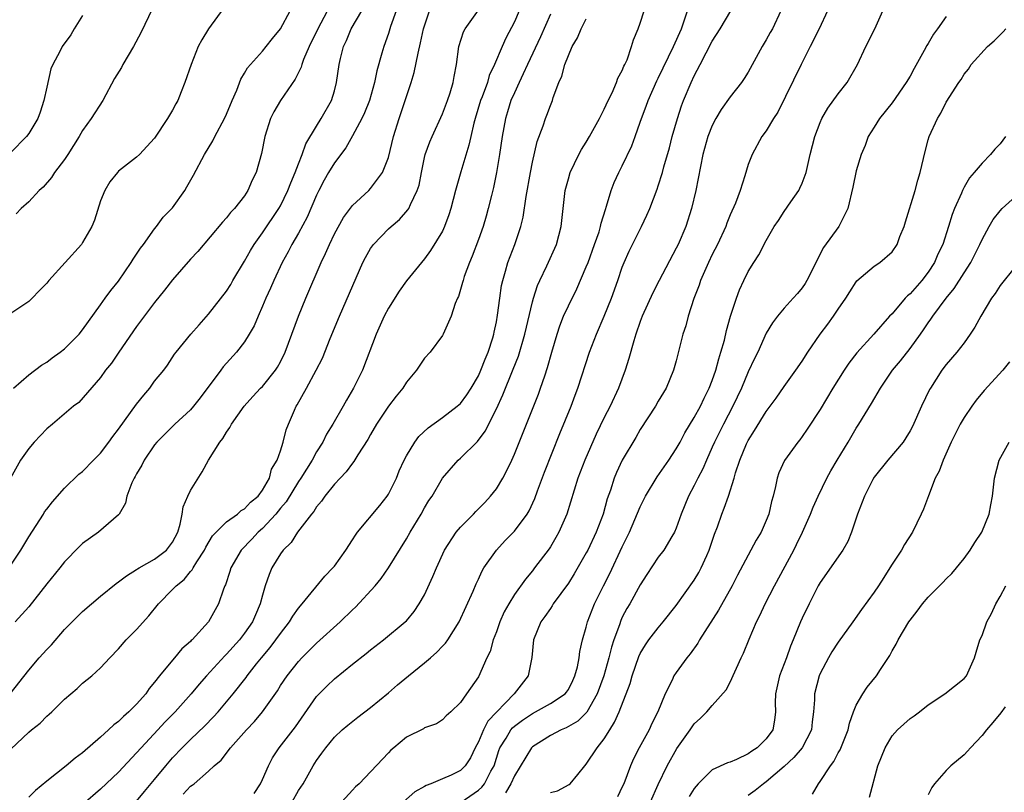
# Model space of a CAD drawing. Units: inches. Extents: x 2553000 to 2556000, y 1542000 to 1545000.
# Drawn here: x 2555534 to 2555643, y 1542370 to 1542456 of the extents above; entities that cross this region are included whole.
import ezdxf

# ---------------------------------------------------------------- set-up
doc = ezdxf.new("R2010")
doc.units = ezdxf.units.IN
doc.header["$MEASUREMENT"] = 0
doc.layers.add('LD25531542_2ft', color=140, linetype='Continuous')

msp = doc.modelspace()

# ---------------------------------------------------------------- linework, layer by layer
at = {"layer": 'LD25531542_2ft'}
for points, elevation in [([(2555532.95, 1542381), (2555535, 1542383.65), (2555536.16, 1542385), (2555537, 1542385.93), (2555537.54, 1542386.46), (2555539, 1542388.14), (2555541, 1542390.17), (2555543, 1542391.88), (2555544.72, 1542393.28), (2555545, 1542393.46), (2555545.86, 1542394.14), (2555547, 1542394.82), (2555547.1, 1542394.9), (2555547.27, 1542395), (2555549, 1542395.98), (2555550.34, 1542397), (2555551, 1542397.86), (2555551.59, 1542399), (2555551.86, 1542399.86), (2555552.08, 1542401), (2555552.19, 1542401.81), (2555552.71, 1542403), (2555553, 1542403.61), (2555554.3, 1542405.7), (2555555, 1542407), (2555556.26, 1542409), (2555556.6, 1542409.4), (2555557, 1542410.12), (2555557.37, 1542410.63), (2555557.54, 1542411), (2555558.96, 1542413), (2555559.92, 1542414.08), (2555560.79, 1542415), (2555561, 1542415.2), (2555562.44, 1542417), (2555562.66, 1542417.34), (2555563, 1542417.94), (2555563.53, 1542419), (2555565, 1542423.03), (2555565.8, 1542425), (2555567.52, 1542429), (2555568, 1542430), (2555568.43, 1542431), (2555569, 1542432.18), (2555570.01, 1542433.99), (2555571, 1542435.32), (2555572.81, 1542437), (2555573, 1542437.2), (2555574.35, 1542439), (2555575, 1542440.66), (2555575.56, 1542443), (2555576.19, 1542445), (2555576.87, 1542447), (2555577, 1542447.44), (2555577.52, 1542449), (2555577.86, 1542450.14), (2555578.29, 1542452.29), (2555578.58, 1542453.42), (2555578.91, 1542455), (2555579.55, 1542457)], 7960), ([(2555568.49, 1542457.51), (2555567.14, 1542455), (2555566.18, 1542453), (2555565.57, 1542451.57), (2555565.36, 1542451), (2555565.29, 1542450.71), (2555564.63, 1542449.37), (2555562.99, 1542447), (2555562.25, 1542445.75), (2555561.88, 1542445), (2555561.24, 1542443), (2555560.9, 1542441.1), (2555560.31, 1542439), (2555559.86, 1542438.14), (2555559.38, 1542437), (2555559, 1542436.42), (2555557.88, 1542435), (2555557.44, 1542434.56), (2555557, 1542433.97), (2555556.53, 1542433.47), (2555553.79, 1542430.21), (2555553, 1542429.36), (2555551, 1542427.07), (2555550.1, 1542425.9), (2555549, 1542424.55), (2555547, 1542421.86), (2555545.01, 1542419.01), (2555544.21, 1542417.79), (2555543.53, 1542417), (2555543, 1542416.21), (2555540.58, 1542413.42), (2555540, 1542413), (2555537.64, 1542411), (2555537, 1542410.48), (2555535.62, 1542409), (2555535, 1542408.28), (2555534.08, 1542407), (2555532.96, 1542405)], 7966), ([(2555556.68, 1542457.32), (2555555.01, 1542454.99), (2555554.25, 1542453.75), (2555553.86, 1542453), (2555553.05, 1542451), (2555552.36, 1542449), (2555551.96, 1542447.96), (2555551.57, 1542447), (2555551.36, 1542446.64), (2555551, 1542445.92), (2555550.45, 1542445), (2555549, 1542442.82), (2555547.31, 1542441), (2555547, 1542440.71), (2555545, 1542439.14), (2555544.87, 1542439), (2555544.03, 1542437.97), (2555543.45, 1542437), (2555543, 1542435.84), (2555542.3, 1542433.7), (2555542.02, 1542433), (2555541, 1542431.21), (2555540.86, 1542431), (2555539.07, 1542429), (2555537.25, 1542427), (2555537, 1542426.69), (2555536.16, 1542425.84), (2555535.4, 1542425), (2555535, 1542424.63), (2555533, 1542423.33)], 7970), ([(2555533, 1542374.85), (2555535, 1542376.73), (2555535.32, 1542377), (2555536.26, 1542377.74), (2555537, 1542378.51), (2555537.27, 1542378.73), (2555537.57, 1542379), (2555539, 1542380.42), (2555540.4, 1542381.6), (2555541, 1542382.17), (2555542.02, 1542383), (2555543, 1542383.89), (2555544.01, 1542385), (2555545, 1542386), (2555545.85, 1542387), (2555547, 1542388.14), (2555548.34, 1542389.66), (2555549.45, 1542391), (2555551, 1542392.59), (2555551.38, 1542393), (2555552.27, 1542393.73), (2555553, 1542394.62), (2555553.19, 1542394.81), (2555553.28, 1542395), (2555553.68, 1542395.68), (2555554.53, 1542397), (2555554.68, 1542397.32), (2555555.43, 1542398.57), (2555555.83, 1542399), (2555557, 1542400.15), (2555558.2, 1542401), (2555558.62, 1542401.39), (2555559, 1542401.58), (2555559.67, 1542402.33), (2555560.51, 1542403), (2555561, 1542403.67), (2555561.76, 1542405), (2555562.01, 1542405.99), (2555562.64, 1542407), (2555563, 1542408.03), (2555563.3, 1542409), (2555563.63, 1542410.37), (2555563.88, 1542411), (2555564.54, 1542412.54), (2555564.74, 1542413), (2555564.85, 1542413.16), (2555565.89, 1542415), (2555566.98, 1542417), (2555567.66, 1542418.34), (2555568.53, 1542420.53), (2555569.55, 1542423), (2555572.16, 1542429), (2555572.44, 1542429.56), (2555573, 1542430.53), (2555573.33, 1542431), (2555575, 1542432.73), (2555575.29, 1542433), (2555576.22, 1542433.78), (2555577.17, 1542434.83), (2555577.27, 1542435), (2555577.45, 1542435.45), (2555578.21, 1542437), (2555578.4, 1542437.6), (2555578.66, 1542439), (2555579, 1542440.65), (2555579.09, 1542441), (2555579.6, 1542442.4), (2555579.85, 1542443), (2555581, 1542445.51), (2555581.57, 1542447), (2555581.87, 1542447.87), (2555582.2, 1542449), (2555582.31, 1542449.69), (2555582.57, 1542451), (2555582.84, 1542453), (2555583.35, 1542454.65), (2555583.54, 1542455), (2555585, 1542457.05)], 7958), ([(2555533, 1542395.32), (2555534.13, 1542397), (2555535, 1542398.48), (2555536.65, 1542401), (2555536.77, 1542401.23), (2555537, 1542401.53), (2555537.65, 1542402.35), (2555539, 1542403.89), (2555540.58, 1542405.42), (2555541, 1542405.74), (2555542.22, 1542407), (2555543, 1542407.78), (2555543.91, 1542409), (2555544.36, 1542409.64), (2555545, 1542410.45), (2555547, 1542413.23), (2555547.79, 1542414.21), (2555548.47, 1542415), (2555549, 1542415.77), (2555550.02, 1542417), (2555550.43, 1542417.56), (2555551.23, 1542418.77), (2555551.4, 1542419), (2555553.01, 1542421), (2555553.94, 1542422.06), (2555555, 1542423.23), (2555557, 1542425.79), (2555557.46, 1542426.54), (2555557.71, 1542427), (2555559, 1542429.15), (2555559.67, 1542430.33), (2555560.07, 1542431), (2555561, 1542432.3), (2555562.83, 1542435), (2555563, 1542435.3), (2555563.83, 1542437), (2555564.14, 1542437.86), (2555564.64, 1542439), (2555565, 1542439.98), (2555565.41, 1542441), (2555565.8, 1542442.2), (2555567, 1542444.16), (2555567.53, 1542445), (2555568.67, 1542447), (2555569, 1542448.1), (2555569.24, 1542449), (2555569.51, 1542451), (2555569.67, 1542451.67), (2555570.01, 1542453), (2555570.33, 1542453.67), (2555570.87, 1542455), (2555572.03, 1542457)], 7964), ([(2555541, 1542456.45), (2555540.07, 1542455), (2555539.67, 1542454.33), (2555538.73, 1542453), (2555538.47, 1542452.47), (2555537.68, 1542451), (2555537.47, 1542450.53), (2555537, 1542448.5), (2555536.7, 1542447), (2555536.28, 1542445.72), (2555536, 1542445), (2555535, 1542443.35), (2555534.74, 1542443), (2555533, 1542441.23)], 7974), ([(2555533.31, 1542415), (2555535, 1542416.5), (2555536.44, 1542417.56), (2555537, 1542417.88), (2555537.62, 1542418.38), (2555538.51, 1542419), (2555539, 1542419.39), (2555540.61, 1542421), (2555541, 1542421.5), (2555543, 1542424.28), (2555543.5, 1542425), (2555544.14, 1542425.86), (2555545, 1542426.9), (2555546.41, 1542429), (2555546.63, 1542429.37), (2555547, 1542429.92), (2555547.42, 1542430.58), (2555547.76, 1542431), (2555549, 1542432.74), (2555549.22, 1542433), (2555549.97, 1542434.03), (2555551, 1542435.06), (2555552.36, 1542437), (2555552.6, 1542437.39), (2555553.31, 1542438.69), (2555554.53, 1542441), (2555555.47, 1542442.53), (2555555.7, 1542443), (2555556.77, 1542445), (2555557, 1542445.48), (2555557.64, 1542447), (2555558.14, 1542448.14), (2555558.6, 1542449.4), (2555559, 1542450.04), (2555559.34, 1542450.66), (2555561, 1542452.5), (2555561.4, 1542453), (2555562.09, 1542453.91), (2555563, 1542455), (2555564.09, 1542457)], 7968), ([(2555575.86, 1542457), (2555575.24, 1542455.24), (2555575, 1542454.47), (2555574.47, 1542453), (2555574.28, 1542452.28), (2555573.7, 1542450.3), (2555573.44, 1542449), (2555572.88, 1542447), (2555572.35, 1542445.65), (2555572.05, 1542445), (2555571, 1542443.06), (2555570.25, 1542441.75), (2555569, 1542440.08), (2555568.35, 1542439), (2555567.86, 1542438.14), (2555567.25, 1542437), (2555567, 1542436.48), (2555565.98, 1542434.02), (2555565, 1542432.24), (2555564.27, 1542431), (2555563.84, 1542430.16), (2555563.19, 1542429), (2555562.25, 1542427), (2555561.87, 1542426.13), (2555561.36, 1542425), (2555561, 1542424.12), (2555560.5, 1542423), (2555560.06, 1542421.94), (2555559.53, 1542421), (2555559, 1542420.15), (2555558.12, 1542419), (2555556.62, 1542417.38), (2555556.35, 1542417), (2555554.06, 1542413.94), (2555553.33, 1542413), (2555553, 1542412.61), (2555551.26, 1542411), (2555549.24, 1542409), (2555549, 1542408.69), (2555547.83, 1542407), (2555547.57, 1542406.43), (2555547, 1542405.49), (2555546.84, 1542405.16), (2555546.73, 1542405), (2555546.48, 1542404.48), (2555545.92, 1542403), (2555545.78, 1542402.22), (2555545.07, 1542401), (2555545, 1542400.91), (2555542.76, 1542399), (2555541, 1542397.74), (2555540.63, 1542397.37), (2555539, 1542395.69), (2555538.46, 1542395), (2555537, 1542393.25), (2555535, 1542390.67), (2555533.48, 1542389)], 7962), ([(2555548.77, 1542457.23), (2555547.46, 1542454.54), (2555546.67, 1542453), (2555545.48, 1542451), (2555545.31, 1542450.69), (2555544.55, 1542449.45), (2555543.23, 1542447), (2555541.93, 1542445), (2555541, 1542443.67), (2555540.62, 1542443), (2555539.37, 1542441), (2555539, 1542440.44), (2555537.86, 1542439), (2555537.54, 1542438.46), (2555536.62, 1542437.38), (2555536.16, 1542437), (2555535, 1542435.75), (2555534.18, 1542435), (2555533.6, 1542434.4)], 7972), ([(2555589.55, 1542457), (2555589, 1542455.76), (2555588.06, 1542453.94), (2555587.64, 1542453), (2555586.79, 1542451), (2555586.21, 1542449.79), (2555586, 1542449), (2555585.42, 1542447.42), (2555585.25, 1542447), (2555584.63, 1542445), (2555584.49, 1542444.49), (2555584.15, 1542443), (2555583.95, 1542442.05), (2555583.06, 1542439.06), (2555582.47, 1542437), (2555581.94, 1542435), (2555581.72, 1542434.28), (2555581.23, 1542433), (2555581, 1542432.48), (2555579.68, 1542430.32), (2555579, 1542429.38), (2555578.67, 1542429), (2555577, 1542426.95), (2555576.19, 1542425.81), (2555575, 1542423.9), (2555574.54, 1542423), (2555573.62, 1542421), (2555572.1, 1542417), (2555571.13, 1542415), (2555570.34, 1542413.66), (2555569.98, 1542413), (2555568.81, 1542411), (2555568.11, 1542409.89), (2555567.69, 1542409), (2555567, 1542407.93), (2555566.5, 1542407), (2555565.27, 1542405), (2555565, 1542404.61), (2555563.63, 1542402.37), (2555563, 1542401.64), (2555562.48, 1542401), (2555561, 1542399.41), (2555560.52, 1542399), (2555559.8, 1542398.2), (2555558.63, 1542397), (2555557.48, 1542395), (2555557.38, 1542394.62), (2555556.87, 1542393.13), (2555556.8, 1542393), (2555556.65, 1542392.65), (2555556.09, 1542391), (2555555, 1542389), (2555553.18, 1542387), (2555553.08, 1542386.92), (2555553, 1542386.82), (2555552.01, 1542385.99), (2555551.22, 1542385), (2555551, 1542384.76), (2555549.55, 1542383), (2555549, 1542382.29), (2555548.41, 1542381.59), (2555548.03, 1542381), (2555547, 1542379.85), (2555546.15, 1542379), (2555545.53, 1542378.47), (2555545, 1542377.93), (2555544.45, 1542377.55), (2555543.89, 1542377), (2555543, 1542376.17), (2555541, 1542374.45), (2555540.15, 1542373.85), (2555539.16, 1542373), (2555537, 1542371.3), (2555535.77, 1542370.23), (2555535, 1542369.49)], 7956), ([(2555593, 1542456.62), (2555591.89, 1542454.11), (2555590.46, 1542451), (2555589.96, 1542449.96), (2555589.53, 1542449), (2555589, 1542447.88), (2555588.62, 1542447), (2555588.25, 1542445.75), (2555588, 1542445), (2555587.65, 1542443), (2555587.36, 1542441), (2555587.01, 1542438.99), (2555586.67, 1542437.33), (2555586.44, 1542436.44), (2555586.1, 1542435), (2555585.86, 1542434.14), (2555585.52, 1542433), (2555585, 1542431.55), (2555584.3, 1542429.7), (2555584.01, 1542429), (2555583.43, 1542427.43), (2555583.29, 1542427), (2555583.25, 1542426.75), (2555582.79, 1542425.21), (2555582.67, 1542425), (2555582.41, 1542424.41), (2555581.99, 1542423), (2555581.07, 1542421), (2555581, 1542420.88), (2555579.63, 1542419), (2555579, 1542418.33), (2555578.13, 1542417), (2555577, 1542415.67), (2555576.58, 1542415), (2555575.87, 1542414.13), (2555575, 1542413), (2555573.68, 1542411), (2555573, 1542409.85), (2555572.7, 1542409.3), (2555571.59, 1542407.59), (2555571.15, 1542406.85), (2555571, 1542406.68), (2555570.31, 1542405.68), (2555569.62, 1542405), (2555569, 1542404.33), (2555567.94, 1542403), (2555567.56, 1542402.44), (2555567, 1542401.81), (2555566.71, 1542401.29), (2555566.44, 1542401), (2555564.89, 1542399), (2555564.17, 1542397.83), (2555563.31, 1542397), (2555563, 1542396.56), (2555562.04, 1542395), (2555561.72, 1542394.27), (2555561.29, 1542393), (2555561, 1542391.99), (2555560.75, 1542391), (2555560.21, 1542389.79), (2555559.88, 1542389), (2555559, 1542387.75), (2555558.43, 1542387), (2555557, 1542385.41), (2555556.79, 1542385.21), (2555554.76, 1542383), (2555553.94, 1542382.06), (2555553.05, 1542381), (2555551.28, 1542379), (2555550.15, 1542377.85), (2555549.35, 1542377), (2555547.49, 1542375), (2555547, 1542374.42), (2555545, 1542372.3), (2555543, 1542370.4), (2555539.07, 1542367)], 7954), ([(2555552.18, 1542369.82), (2555553, 1542370.73), (2555553.17, 1542370.83), (2555553.38, 1542371), (2555555, 1542372.41), (2555555.63, 1542373), (2555556.39, 1542373.61), (2555557.43, 1542375), (2555559.22, 1542377), (2555560.09, 1542377.91), (2555561.01, 1542379), (2555562.65, 1542381.35), (2555563, 1542381.91), (2555563.72, 1542383), (2555565, 1542384.6), (2555565.37, 1542385), (2555567, 1542386.63), (2555569.62, 1542389), (2555571, 1542390.34), (2555571.34, 1542390.66), (2555573.53, 1542393), (2555574.18, 1542393.82), (2555575, 1542395), (2555577, 1542398.24), (2555577.43, 1542399), (2555578.62, 1542401), (2555579, 1542401.7), (2555579.5, 1542402.5), (2555579.86, 1542403), (2555581, 1542405), (2555582.74, 1542407), (2555583, 1542407.22), (2555584.91, 1542409.09), (2555585.76, 1542410.24), (2555587, 1542412.69), (2555587.73, 1542414.27), (2555588.88, 1542417.12), (2555589.44, 1542418.56), (2555590.15, 1542421), (2555591, 1542424.62), (2555591.11, 1542425), (2555591.56, 1542426.44), (2555591.82, 1542427), (2555592.62, 1542428.62), (2555593.7, 1542431), (2555594.21, 1542433), (2555594.43, 1542435), (2555594.66, 1542437), (2555595, 1542438.31), (2555595.2, 1542439), (2555596.17, 1542441), (2555596.46, 1542441.54), (2555597, 1542442.39), (2555597.36, 1542443), (2555598.46, 1542445), (2555599, 1542446.05), (2555599.43, 1542447), (2555599.86, 1542447.86), (2555600.35, 1542449), (2555600.5, 1542449.5), (2555601, 1542450.34), (2555601.18, 1542450.82), (2555601.29, 1542451), (2555601.54, 1542451.54), (2555602.04, 1542453), (2555602.25, 1542453.75), (2555602.78, 1542455), (2555603, 1542455.62), (2555603.43, 1542457)], 7950), ([(2555560.08, 1542369.92), (2555560.78, 1542371), (2555561, 1542371.48), (2555561.65, 1542373), (2555562.12, 1542373.88), (2555562.86, 1542375), (2555564.67, 1542377.33), (2555567, 1542380.69), (2555567.28, 1542381), (2555568.14, 1542381.86), (2555569, 1542382.68), (2555571, 1542384.29), (2555572.52, 1542385.48), (2555573, 1542385.9), (2555574.45, 1542387), (2555576.87, 1542389), (2555577, 1542389.13), (2555577.85, 1542390.15), (2555578.43, 1542391), (2555579, 1542392.01), (2555579.95, 1542394.05), (2555580.33, 1542395), (2555581.23, 1542397), (2555582.54, 1542399), (2555583, 1542399.53), (2555584.44, 1542401), (2555584.7, 1542401.3), (2555585.7, 1542402.3), (2555586.36, 1542403), (2555587, 1542403.82), (2555587.72, 1542405), (2555588.17, 1542405.83), (2555588.7, 1542407), (2555589, 1542407.68), (2555591.67, 1542414.33), (2555591.92, 1542415), (2555592.37, 1542416.37), (2555592.7, 1542417.3), (2555593.16, 1542419), (2555593.74, 1542421), (2555594.05, 1542421.95), (2555594.48, 1542423), (2555595, 1542424.16), (2555595.95, 1542426.05), (2555597, 1542428.49), (2555597.19, 1542429), (2555597.92, 1542431), (2555598.41, 1542432.41), (2555598.59, 1542433), (2555598.65, 1542433.35), (2555599.12, 1542434.88), (2555599.26, 1542435.26), (2555599.75, 1542437), (2555600.1, 1542437.9), (2555600.62, 1542439), (2555601, 1542439.73), (2555602.05, 1542441.95), (2555602.44, 1542443), (2555603, 1542444.58), (2555603.13, 1542445), (2555603.64, 1542446.36), (2555603.86, 1542447), (2555604.82, 1542449.18), (2555605, 1542449.51), (2555606.71, 1542453), (2555607.57, 1542455), (2555607.89, 1542455.89), (2555608.24, 1542457)], 7948), ([(2555564.28, 1542369), (2555565, 1542370.23), (2555565.5, 1542371), (2555566.64, 1542373), (2555567, 1542373.57), (2555567.61, 1542374.39), (2555568.04, 1542375), (2555569, 1542376.17), (2555569.87, 1542377), (2555570.48, 1542377.52), (2555571.58, 1542378.42), (2555573, 1542379.47), (2555575, 1542381.12), (2555576.01, 1542381.99), (2555577.22, 1542383), (2555579, 1542384.44), (2555579.66, 1542385), (2555580.37, 1542385.63), (2555581, 1542386.29), (2555581.36, 1542386.64), (2555581.62, 1542387), (2555582.88, 1542389), (2555584.41, 1542392.41), (2555584.76, 1542393.24), (2555585, 1542393.75), (2555585.39, 1542394.61), (2555585.62, 1542395), (2555587, 1542397), (2555587.96, 1542398.04), (2555589, 1542399.08), (2555590.41, 1542401), (2555590.64, 1542401.36), (2555591.27, 1542402.73), (2555591.57, 1542403.57), (2555592.35, 1542405.65), (2555594.05, 1542409.95), (2555595.31, 1542413), (2555595.77, 1542414.23), (2555596.07, 1542415), (2555597.37, 1542419), (2555598.14, 1542421), (2555599, 1542423), (2555599.8, 1542425), (2555600.52, 1542427), (2555601, 1542428.45), (2555601.21, 1542429), (2555601.75, 1542430.25), (2555603.13, 1542433), (2555603.74, 1542434.25), (2555604.06, 1542435), (2555604.87, 1542437.13), (2555605, 1542437.5), (2555605.46, 1542439), (2555605.63, 1542439.63), (2555606.24, 1542441.76), (2555606.56, 1542443), (2555607.12, 1542445), (2555607.59, 1542446.41), (2555607.82, 1542447), (2555608.66, 1542449), (2555609, 1542449.74), (2555609.67, 1542451), (2555611, 1542453.62), (2555611.87, 1542455), (2555613.06, 1542457)], 7946), ([(2555618.64, 1542457), (2555617.69, 1542455), (2555617.44, 1542454.56), (2555617, 1542453.76), (2555616.54, 1542453), (2555615, 1542450.17), (2555614.55, 1542449.45), (2555614.24, 1542449), (2555613, 1542447.43), (2555611.98, 1542446.02), (2555611.38, 1542445), (2555611, 1542444.24), (2555610.52, 1542443), (2555609.97, 1542441), (2555609.68, 1542439.68), (2555609.17, 1542437), (2555608.71, 1542435), (2555608.05, 1542433), (2555607.2, 1542431), (2555607, 1542430.58), (2555605.1, 1542427), (2555604.4, 1542425.6), (2555603.22, 1542423), (2555603, 1542422.43), (2555602.49, 1542421), (2555602.27, 1542420.27), (2555601.71, 1542418.29), (2555601.31, 1542417), (2555600.56, 1542415), (2555599.64, 1542413), (2555599, 1542411.75), (2555598.1, 1542409.9), (2555596.82, 1542407), (2555596.06, 1542405), (2555594.82, 1542401), (2555593.96, 1542399), (2555593.62, 1542398.38), (2555593, 1542397.37), (2555592.86, 1542397.14), (2555591.24, 1542395), (2555591, 1542394.69), (2555590.23, 1542393.77), (2555589, 1542392.05), (2555588.37, 1542391), (2555587.88, 1542390.12), (2555587.4, 1542389), (2555587, 1542387.88), (2555586.66, 1542387), (2555586.29, 1542385.71), (2555585.95, 1542385), (2555585, 1542382.9), (2555583.66, 1542381), (2555583, 1542380.03), (2555581.95, 1542379), (2555581.43, 1542378.57), (2555581, 1542378.09), (2555580.34, 1542377.66), (2555579, 1542377.22), (2555578.88, 1542377.12), (2555577, 1542376.17), (2555575.6, 1542375), (2555575.28, 1542374.72), (2555575, 1542374.45), (2555571.76, 1542371), (2555571.35, 1542370.65), (2555571, 1542370.28), (2555569.81, 1542369)], 7944), ([(2555623.8, 1542457), (2555622.88, 1542455), (2555621.9, 1542453), (2555620.88, 1542451), (2555618.29, 1542445.71), (2555617.81, 1542445), (2555617, 1542443.64), (2555616.53, 1542443), (2555615.42, 1542441), (2555615, 1542439.89), (2555614.62, 1542438.62), (2555614.09, 1542437), (2555613.57, 1542435.57), (2555613, 1542434.28), (2555612.63, 1542433.37), (2555612.5, 1542433), (2555611.57, 1542431), (2555611, 1542429.88), (2555610.58, 1542429), (2555609.71, 1542427), (2555609.54, 1542426.46), (2555608.97, 1542424.97), (2555608.31, 1542423), (2555608.05, 1542421.95), (2555607.73, 1542421), (2555607, 1542418.05), (2555606.71, 1542417), (2555605.86, 1542415), (2555605, 1542413.56), (2555604.68, 1542413), (2555603, 1542410.39), (2555602.5, 1542409.5), (2555601, 1542406.98), (2555600.36, 1542405.64), (2555600.1, 1542405), (2555599.67, 1542403.67), (2555599.32, 1542402.68), (2555598.86, 1542401), (2555598.11, 1542399), (2555597.16, 1542397), (2555597, 1542396.69), (2555595.64, 1542394.36), (2555595, 1542393.33), (2555593.32, 1542391), (2555593.21, 1542390.79), (2555593, 1542390.5), (2555592.4, 1542389.6), (2555591.95, 1542389), (2555591.13, 1542387), (2555590.95, 1542385.05), (2555590.54, 1542383), (2555588.99, 1542381), (2555586.05, 1542377.95), (2555585.56, 1542377), (2555585, 1542375.67), (2555584.65, 1542375), (2555584.11, 1542373.89), (2555583.53, 1542373), (2555583, 1542372.47), (2555581.96, 1542371.96), (2555581, 1542371.53), (2555579.7, 1542371), (2555579.18, 1542370.82), (2555579, 1542370.69), (2555577.92, 1542370.08), (2555576.66, 1542369)], 7942), ([(2555582.6, 1542368.6), (2555585, 1542370.29), (2555585.37, 1542370.63), (2555585.67, 1542371), (2555586.38, 1542372.38), (2555586.74, 1542373), (2555587.29, 1542374.71), (2555587.4, 1542375), (2555588.08, 1542376.08), (2555588.62, 1542377), (2555588.79, 1542377.21), (2555589, 1542377.4), (2555589.92, 1542378.08), (2555591, 1542378.83), (2555591.35, 1542379), (2555593, 1542379.91), (2555594.64, 1542381), (2555594.8, 1542381.2), (2555595, 1542381.49), (2555595.51, 1542382.49), (2555595.74, 1542383), (2555596.02, 1542384.02), (2555596.21, 1542385), (2555596.28, 1542385.72), (2555596.59, 1542387), (2555597, 1542388.41), (2555597.14, 1542389), (2555597.9, 1542391), (2555598.9, 1542393), (2555599.62, 1542394.38), (2555601, 1542397.35), (2555601.8, 1542399), (2555603, 1542401.82), (2555603.59, 1542403), (2555604.87, 1542405.13), (2555606.17, 1542407), (2555607, 1542408.25), (2555607.42, 1542409), (2555607.96, 1542410.04), (2555609, 1542411.74), (2555609.68, 1542413), (2555610.1, 1542413.9), (2555610.67, 1542415), (2555611, 1542415.85), (2555611.41, 1542417), (2555611.73, 1542418.27), (2555611.97, 1542419), (2555612.36, 1542420.36), (2555612.59, 1542421.41), (2555613.04, 1542423), (2555613.68, 1542425), (2555614.04, 1542425.96), (2555614.52, 1542427), (2555615, 1542427.98), (2555615.63, 1542429), (2555616.17, 1542429.83), (2555617, 1542431.43), (2555617.9, 1542433), (2555618.35, 1542433.65), (2555619, 1542434.65), (2555619.74, 1542435.74), (2555620.63, 1542437), (2555620.75, 1542437.25), (2555621, 1542437.81), (2555621.43, 1542439), (2555621.9, 1542441), (2555622.42, 1542443), (2555623, 1542444.56), (2555623.18, 1542445), (2555623.84, 1542446.16), (2555625, 1542447.75), (2555626.01, 1542449), (2555627.16, 1542451), (2555628.09, 1542453), (2555629.08, 1542455), (2555629.95, 1542457)], 7940), ([(2555547, 1542369.06), (2555547.87, 1542370.13), (2555549, 1542371.46), (2555550.25, 1542373), (2555551, 1542373.87), (2555552.07, 1542375), (2555553, 1542375.93), (2555554.57, 1542377.43), (2555555.56, 1542378.44), (2555556.06, 1542379), (2555557, 1542380.11), (2555557.73, 1542381), (2555559.17, 1542382.83), (2555559.28, 1542383), (2555560.34, 1542384.34), (2555560.87, 1542385), (2555561.85, 1542386.15), (2555562.49, 1542387), (2555563, 1542387.73), (2555563.99, 1542389), (2555564.35, 1542389.65), (2555565, 1542390.53), (2555565.42, 1542391), (2555567.92, 1542394.08), (2555568.82, 1542395), (2555569, 1542395.22), (2555570.27, 1542397), (2555571, 1542398.13), (2555571.33, 1542398.67), (2555571.57, 1542399), (2555574.04, 1542401.96), (2555574.87, 1542403), (2555575, 1542403.2), (2555575.88, 1542405), (2555576.2, 1542405.8), (2555576.74, 1542407), (2555577, 1542407.48), (2555577.92, 1542409), (2555578.37, 1542409.63), (2555579.4, 1542410.6), (2555581, 1542411.76), (2555582.65, 1542413), (2555583, 1542413.3), (2555583.73, 1542414.27), (2555584.19, 1542415), (2555585, 1542416.38), (2555585.28, 1542417), (2555585.75, 1542418.25), (2555586.07, 1542419), (2555586.59, 1542420.59), (2555586.71, 1542421), (2555586.75, 1542421.25), (2555587, 1542422.39), (2555587.14, 1542423.14), (2555587.38, 1542425), (2555587.58, 1542426.42), (2555587.7, 1542427), (2555588.01, 1542428.01), (2555588.28, 1542429), (2555589.06, 1542431), (2555589.73, 1542433), (2555589.98, 1542434.02), (2555590.32, 1542436.32), (2555590.78, 1542439), (2555591, 1542440.14), (2555591.54, 1542442.46), (2555592.19, 1542444.19), (2555592.45, 1542445), (2555592.61, 1542445.39), (2555593, 1542446.46), (2555593.23, 1542447), (2555593.33, 1542447.33), (2555593.96, 1542449), (2555594.29, 1542449.71), (2555594.61, 1542451), (2555595, 1542452.01), (2555595.44, 1542453), (2555596.02, 1542453.98), (2555596.42, 1542455), (2555597, 1542456.11)], 7952), ([(2555637, 1542456.35), (2555636.05, 1542455), (2555635.6, 1542454.4), (2555635, 1542453.35), (2555634.86, 1542453.14), (2555634.56, 1542452.56), (2555633.44, 1542450.56), (2555633, 1542449.72), (2555632.55, 1542449), (2555631, 1542446.74), (2555629.58, 1542445), (2555629, 1542444.06), (2555628.33, 1542443), (2555627.99, 1542442.01), (2555627.55, 1542441), (2555627, 1542439.2), (2555626.63, 1542437.37), (2555626.06, 1542435), (2555625.06, 1542433), (2555623.36, 1542430.64), (2555621.53, 1542427), (2555621.34, 1542426.66), (2555621, 1542426.16), (2555620.47, 1542425.53), (2555620.01, 1542425), (2555619, 1542423.92), (2555618.24, 1542423), (2555617.71, 1542422.29), (2555617, 1542421.12), (2555616.05, 1542419), (2555615.69, 1542418.31), (2555615, 1542416.83), (2555614.24, 1542415), (2555613.29, 1542413), (2555612.25, 1542411), (2555611.24, 1542409), (2555611, 1542408.44), (2555610.35, 1542407), (2555609.96, 1542406.04), (2555609.41, 1542405), (2555609, 1542404.16), (2555608.36, 1542403), (2555607.53, 1542401), (2555607, 1542399.42), (2555606.82, 1542399), (2555606.5, 1542398.5), (2555605.61, 1542397), (2555605, 1542396.21), (2555603.73, 1542394.27), (2555603, 1542393.11), (2555601.83, 1542391), (2555601.51, 1542390.49), (2555601, 1542389.52), (2555600.83, 1542389.17), (2555600.67, 1542388.67), (2555600.06, 1542387), (2555599.8, 1542386.2), (2555599.49, 1542385), (2555598.93, 1542383), (2555598.21, 1542381), (2555597.04, 1542378.96), (2555596.04, 1542377.96), (2555594.77, 1542377.23), (2555594.2, 1542377), (2555593, 1542376.36), (2555591, 1542375.11), (2555590.89, 1542375), (2555589, 1542371.88), (2555588.62, 1542371), (2555588.02, 1542369.98)], 7938), ([(2555593, 1542370.03), (2555593.81, 1542370.19), (2555595.1, 1542370.9), (2555595.21, 1542371), (2555596.04, 1542372.04), (2555596.84, 1542373), (2555597, 1542373.16), (2555598.19, 1542375), (2555599, 1542376.01), (2555599.6, 1542377), (2555600.15, 1542377.85), (2555600.64, 1542379), (2555601.86, 1542382.14), (2555602.1, 1542383), (2555602.85, 1542385.15), (2555603, 1542385.47), (2555603.56, 1542386.44), (2555603.95, 1542387), (2555605, 1542388.36), (2555605.55, 1542389), (2555607, 1542390.83), (2555609, 1542393.64), (2555609.52, 1542394.48), (2555609.78, 1542395), (2555610.39, 1542396.39), (2555610.67, 1542397), (2555611.25, 1542398.75), (2555611.57, 1542399.57), (2555612.06, 1542401), (2555612.34, 1542401.66), (2555612.81, 1542403), (2555613.43, 1542405), (2555613.59, 1542405.59), (2555614.05, 1542407), (2555614.82, 1542408.82), (2555615, 1542409.19), (2555615.71, 1542410.29), (2555617, 1542412.42), (2555618.1, 1542413.9), (2555619, 1542415.18), (2555620.31, 1542417), (2555621, 1542418.02), (2555621.63, 1542419), (2555622.98, 1542421), (2555623.86, 1542422.14), (2555624.48, 1542423), (2555625, 1542423.78), (2555625.86, 1542425), (2555626.28, 1542425.72), (2555627, 1542426.85), (2555627.07, 1542426.93), (2555629, 1542428.59), (2555629.64, 1542429), (2555631, 1542430.16), (2555631.56, 1542431), (2555631.87, 1542431.87), (2555632.33, 1542433), (2555632.5, 1542433.5), (2555633.57, 1542437), (2555633.87, 1542438.13), (2555634.13, 1542439), (2555634.66, 1542441.34), (2555635, 1542442.64), (2555635.11, 1542443), (2555636.03, 1542445), (2555636.41, 1542445.59), (2555637, 1542446.82), (2555638.42, 1542449), (2555638.67, 1542449.33), (2555639, 1542449.94), (2555639.49, 1542450.51), (2555639.78, 1542451), (2555641.61, 1542453), (2555642.36, 1542453.64), (2555643, 1542454.31), (2555643.36, 1542454.64), (2555643.63, 1542455)], 7936), ([(2555643.62, 1542443), (2555643, 1542442.2), (2555642.41, 1542441.59), (2555641.92, 1542441), (2555641, 1542440.05), (2555640.12, 1542439), (2555639.59, 1542438.41), (2555639, 1542437.35), (2555638.82, 1542437), (2555638.71, 1542436.71), (2555637.93, 1542435), (2555637.66, 1542434.34), (2555637.26, 1542433), (2555636.63, 1542431), (2555636.09, 1542429.91), (2555635.72, 1542429), (2555635, 1542427.92), (2555634.3, 1542427), (2555633, 1542425.51), (2555632.72, 1542425.28), (2555632.46, 1542425), (2555631, 1542423.28), (2555630.72, 1542423), (2555628.96, 1542421), (2555627.07, 1542418.93), (2555626.2, 1542417.8), (2555625.68, 1542417), (2555624.4, 1542415), (2555623, 1542412.65), (2555621.57, 1542410.43), (2555621, 1542409.62), (2555620.73, 1542409.27), (2555620.5, 1542409), (2555619.03, 1542406.97), (2555618.41, 1542405.59), (2555618.22, 1542405), (2555618.05, 1542404.05), (2555617.76, 1542403), (2555617.59, 1542402.41), (2555617.28, 1542401), (2555617, 1542400.28), (2555616.43, 1542399), (2555615.89, 1542398.11), (2555613.8, 1542394.2), (2555613.2, 1542393), (2555611.71, 1542390.29), (2555609.6, 1542387), (2555609.38, 1542386.62), (2555608.54, 1542385.46), (2555608.16, 1542385), (2555607, 1542383.39), (2555606.74, 1542383), (2555606.53, 1542382.53), (2555605.76, 1542381), (2555604.96, 1542379), (2555604.3, 1542377.7), (2555603.98, 1542377), (2555602.87, 1542375), (2555602.23, 1542373.77), (2555601.91, 1542373), (2555601.16, 1542371), (2555601, 1542370.64), (2555600.47, 1542369.53)], 7934), ([(2555604.13, 1542369), (2555605, 1542370.92), (2555606, 1542373), (2555607.07, 1542374.93), (2555608.55, 1542377), (2555609, 1542377.68), (2555609.71, 1542378.29), (2555610.4, 1542379), (2555611, 1542379.71), (2555612.55, 1542381.45), (2555613, 1542382.31), (2555614.22, 1542385), (2555614.48, 1542385.52), (2555615.1, 1542387.1), (2555615.91, 1542389), (2555616.28, 1542389.72), (2555616.87, 1542391), (2555617.91, 1542393), (2555620.06, 1542397), (2555620.37, 1542397.63), (2555621.03, 1542399), (2555621.93, 1542401), (2555622.23, 1542401.77), (2555622.76, 1542403), (2555623.73, 1542405), (2555624.18, 1542405.82), (2555624.89, 1542407), (2555626.1, 1542409), (2555627, 1542410.54), (2555627.3, 1542411), (2555628.7, 1542413.3), (2555629.69, 1542415), (2555631.04, 1542417), (2555631.94, 1542418.06), (2555633, 1542419.42), (2555634.14, 1542421), (2555634.49, 1542421.51), (2555635, 1542422.28), (2555635.32, 1542422.68), (2555635.51, 1542423), (2555636.99, 1542425), (2555637.9, 1542426.1), (2555639, 1542427.83), (2555639.76, 1542429), (2555640.76, 1542431), (2555641, 1542431.55), (2555641.8, 1542433), (2555642.24, 1542433.76), (2555643, 1542434.74), (2555643.25, 1542435), (2555645.44, 1542437)], 7932), ([(2555645, 1542428.9), (2555643.45, 1542427), (2555643, 1542426.41), (2555642.45, 1542425.55), (2555642.04, 1542425), (2555640.85, 1542423), (2555640.21, 1542421.79), (2555639.69, 1542421), (2555639, 1542420.04), (2555638.18, 1542419), (2555637, 1542417.62), (2555636.54, 1542417), (2555635.25, 1542415), (2555635.16, 1542414.84), (2555634.26, 1542413), (2555633.25, 1542410.75), (2555633, 1542410.26), (2555632.53, 1542409.47), (2555632.21, 1542409), (2555630.54, 1542407), (2555629, 1542405.1), (2555628.86, 1542404.86), (2555627.91, 1542403), (2555627.68, 1542402.32), (2555627.16, 1542401), (2555626.5, 1542399), (2555626.06, 1542397.94), (2555625.52, 1542397), (2555623, 1542393.39), (2555622.78, 1542393), (2555621.76, 1542391), (2555621, 1542389.42), (2555620.82, 1542389), (2555620.01, 1542387), (2555619.7, 1542386.29), (2555619.24, 1542385), (2555618.47, 1542383), (2555618.04, 1542381), (2555618.01, 1542380.01), (2555618.04, 1542379), (2555617.92, 1542378.08), (2555617.72, 1542377), (2555617, 1542376), (2555616, 1542375), (2555615.39, 1542374.61), (2555615, 1542374.31), (2555613.69, 1542373.69), (2555613, 1542373.41), (2555612.68, 1542373.32), (2555611, 1542372.54), (2555609.43, 1542371), (2555609, 1542370.47), (2555608.45, 1542369.56)], 7930), ([(2555644.06, 1542417.94), (2555643.3, 1542417), (2555641.25, 1542414.75), (2555640.33, 1542413.67), (2555639.85, 1542413), (2555639, 1542411.74), (2555638.57, 1542411), (2555638.04, 1542409.96), (2555637.57, 1542409), (2555636.67, 1542407), (2555636.23, 1542405.77), (2555635.8, 1542405), (2555635.03, 1542403.03), (2555634.47, 1542401.53), (2555634.24, 1542401), (2555633.26, 1542399), (2555632.38, 1542397.62), (2555632.04, 1542397), (2555631, 1542395.42), (2555630.76, 1542395), (2555630.06, 1542393.94), (2555629.47, 1542393), (2555629, 1542392.3), (2555627.61, 1542390.39), (2555626.64, 1542389), (2555625, 1542386.75), (2555624.31, 1542385.69), (2555623.92, 1542385), (2555623, 1542383.25), (2555622.89, 1542383), (2555622.35, 1542381), (2555622.35, 1542380.35), (2555622.26, 1542379), (2555622.11, 1542377.89), (2555622.02, 1542377), (2555620.99, 1542375), (2555620.08, 1542373.92), (2555619, 1542372.93), (2555617, 1542371.21), (2555616.7, 1542371), (2555615.77, 1542370.23), (2555615, 1542369.7)], 7928), ([(2555622.16, 1542369.84), (2555622.8, 1542371), (2555623, 1542371.25), (2555624.13, 1542373), (2555624.51, 1542373.49), (2555625, 1542374.42), (2555625.22, 1542374.78), (2555626.12, 1542377), (2555626.26, 1542377.74), (2555626.72, 1542379), (2555627, 1542379.73), (2555627.73, 1542381), (2555628.24, 1542381.76), (2555629.26, 1542383), (2555629.69, 1542383.69), (2555630.73, 1542385.27), (2555631, 1542385.77), (2555631.46, 1542386.54), (2555631.68, 1542387), (2555632.87, 1542389), (2555633, 1542389.19), (2555633.79, 1542390.21), (2555634.37, 1542391), (2555635, 1542391.76), (2555636.63, 1542393.37), (2555637, 1542393.78), (2555637.62, 1542394.38), (2555639, 1542396.07), (2555639.68, 1542397), (2555640.18, 1542397.82), (2555640.97, 1542399), (2555641.8, 1542401), (2555641.97, 1542402.03), (2555642.16, 1542403), (2555642.38, 1542405), (2555642.91, 1542407), (2555644.01, 1542409)], 7926), ([(2555628.5, 1542369.5), (2555629.41, 1542373), (2555630.22, 1542375), (2555631, 1542376.32), (2555631.59, 1542377), (2555633, 1542378.25), (2555633.45, 1542378.55), (2555634.03, 1542379), (2555635, 1542379.79), (2555636.87, 1542381), (2555639, 1542382.7), (2555639.26, 1542383), (2555640.15, 1542385), (2555640.36, 1542385.64), (2555640.76, 1542387), (2555641, 1542387.48), (2555641.54, 1542389), (2555642.05, 1542389.95), (2555642.52, 1542391), (2555643, 1542391.83), (2555643.63, 1542393)], 7924), ([(2555643.55, 1542379.55), (2555643.1, 1542378.9), (2555642.2, 1542377.8), (2555641.49, 1542377), (2555641, 1542376.38), (2555639.71, 1542375), (2555639.38, 1542374.62), (2555639, 1542374.23), (2555637.54, 1542373), (2555637, 1542372.46), (2555635.71, 1542371), (2555635.42, 1542370.58), (2555635, 1542369.78)], 7922)]:
    msp.add_lwpolyline(points, dxfattribs=dict(at, elevation=elevation))

doc.saveas('drawing.dxf')
